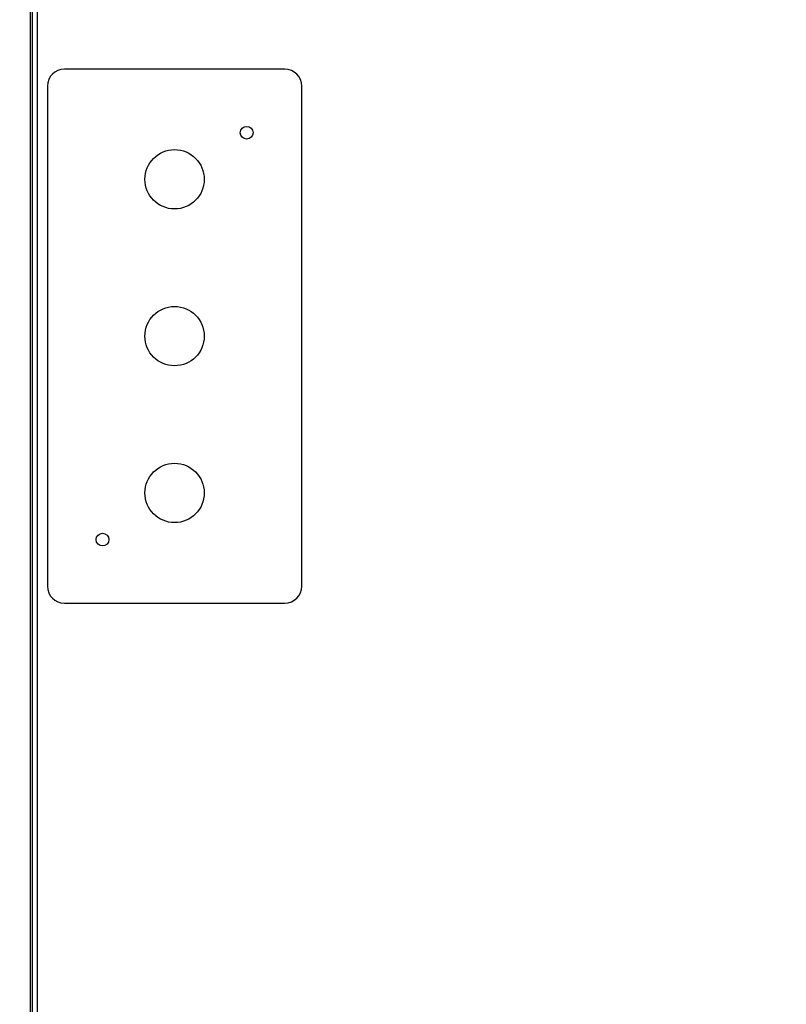
# Model space of a CAD drawing. Extents: x 244 to 500, y 95 to 246.
# Drawn here: x 344 to 355, y 129 to 143 of the extents above; entities that cross this region are included whole.
import ezdxf

# ---------------------------------------------------------------- set-up
doc = ezdxf.new("R2010")
doc.units = 0
doc.header["$LTSCALE"] = 0.5
doc.header["$MEASUREMENT"] = 0
doc.header["$PDMODE"] = 3
doc.layers.get('0').update_dxf_attribs({"linetype": 'CONTINUOUS', "lineweight": 30})
doc.layers.get('Defpoints').update_dxf_attribs({"linetype": 'CONTINUOUS', "lineweight": 30})
doc.layers.add('DIMENSIONS', color=60, linetype='CONTINUOUS', lineweight=30)
doc.layers.add('OBJ-25', color=125, linetype='CONTINUOUS', lineweight=25)
doc.styles.add('ROMANS', font='ROMANS.SHX')
doc.dimstyles.get("Standard").update_dxf_attribs({"dimtxt": 0.15, "dimasz": 0.3, "dimexe": 0.125, "dimexo": 0.0625, "dimgap": 0.09375, "dimtad": 0, "dimtih": 1, "dimtoh": 1, "dimlfac": 10, "dimzin": 12, "dimdsep": 46, "dimlunit": 5, "dimtxsty": 'ROMANS', "dimcen": -0.09, "dimaunit": 1, "dimadec": 0, "dimazin": 0, "dimtfac": 0.87, "dimtofl": 0, "dimtmove": 0, "dimatfit": 3, "dimfxl": 0, "dimtolj": 1, "dimtzin": 0, "dimarcsym": 0})

# ---------------------------------------------------------------- blocks, each defined once
blk = doc.blocks.new('*D36')
at = {"layer": 'Defpoints', "color": 0, "transparency": 16777216}
for p in [(340.931, 129.84), (344.091, 111.63), (344.091, 105.127)]:
    blk.add_point(p, dxfattribs=at)
at = {"layer": 'DIMENSIONS', "color": 0, "lineweight": -2, "transparency": 16777216}
for p, q in [((340.931, 129.152), (340.931, 103.752)), ((344.091, 110.943), (344.091, 103.752)), ((337.631, 105.127), (334.331, 105.127)), ((347.391, 105.127), (350.691, 105.127))]:
    blk.add_line(p, q, dxfattribs=at)
at = {"layer": 'DIMENSIONS', "color": 0, "transparency": 16777216}
for points in [[(337.631, 105.677), (337.631, 104.577), (340.931, 105.127)], [(347.391, 105.677), (347.391, 104.577), (344.091, 105.127)]]:
    blk.add_solid(points, dxfattribs=at)
at = {"layer": 'DIMENSIONS', "color": 0, "transparency": 16777216, "insert": (352.903, 105.127), "char_height": 1.65, "attachment_point": 5, "style": 'ROMANS'}
blk.add_mtext('\\A1;3{\\H0.870000x;\\S1/4;}', dxfattribs=at)

msp = doc.modelspace()

# ---------------------------------------------------------------- linework, layer by layer
for p, q in [((344.09101, 111.6302), (344.09101, 166.88242)), ((344.15835, 166.88242), (344.15835, 111.6302)), ((347.81476, 142.54197), (344.56039, 142.54197)), ((344.31005, 142.29164), (344.31005, 134.90672)), ((348.06509, 134.90672), (348.06509, 142.29164)), ((344.56039, 134.65638), (347.81476, 134.65638))]:
    msp.add_line(p, q)
for centre, radius in [((347.2515, 141.60321), 0.09388), ((346.18757, 140.91479), 0.43809), ((346.18757, 138.59918), 0.43809), ((346.18757, 136.28357), 0.43809), ((345.12364, 135.59514), 0.09388)]:
    msp.add_circle(centre, radius)
for centre, start, end in [((344.56039, 142.29164), 90, 180), ((347.81476, 142.29164), 0, 90), ((344.56039, 134.90672), 180, 270), ((347.81476, 134.90672), 270, 0)]:
    msp.add_arc(centre, 0.25034, start, end)
at = {"layer": 'OBJ-25'}
msp.add_line((344.05971, 125.77164), (344.05971, 150.61812), dxfattribs=at)

# ---------------------------------------------------------------- dimensions: what is measured, and where the dimension line sits
at = {"layer": 'DIMENSIONS'}
dim = msp.add_linear_dim(base=(344.09101, 105.12711), p1=(340.93051, 129.83991), p2=(344.09101, 111.6302), dimstyle='Standard', override={"dimscale": 11, "dimlfac": 1}, dxfattribs=at)
dim.commit()
dim.dimension.update_dxf_attribs({"geometry": '*D36', "text_midpoint": (352.90279, 105.12711)})

doc.saveas('drawing.dxf')
